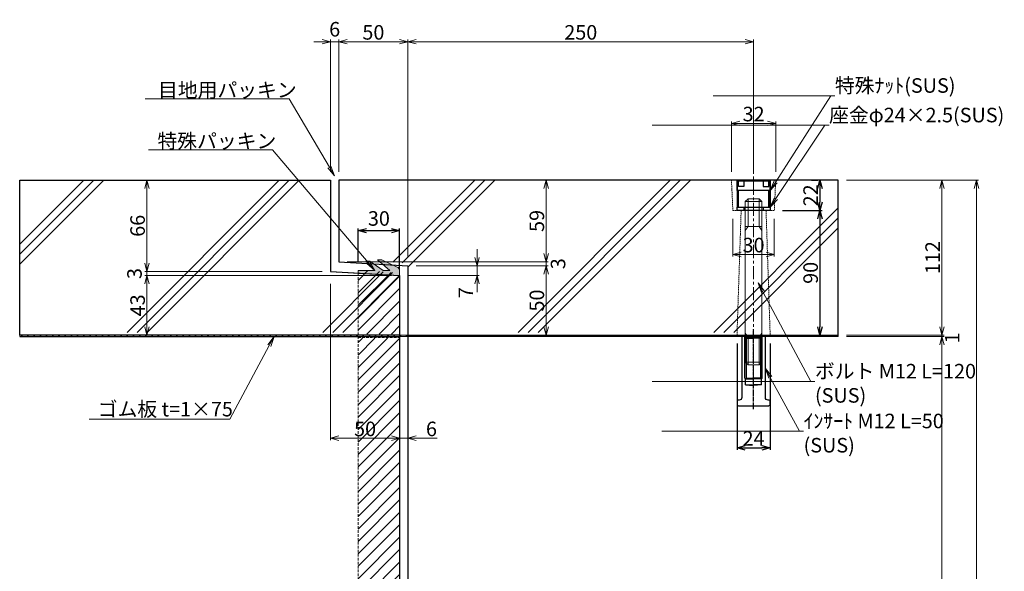
# Model space of a CAD drawing. Units: millimetres. Extents: x -29912 to 192098, y 24745 to 52256.
# Drawn here: x 175926 to 176638, y 46075 to 46474 of the extents above; entities that cross this region are included whole.
import ezdxf
from ezdxf import colors
from ezdxf.entities.mleader import LeaderData, LeaderLine
from ezdxf.math import Vec2, Vec3

# ---------------------------------------------------------------- set-up
doc = ezdxf.new("R2010")
doc.units = ezdxf.units.MM
doc.header["$LTSCALE"] = 0.3
for name, pattern in [('CENTER', [50.8, 31.75, -6.35, 6.35, -6.35]), ('DASHED2', [9.525, 6.35, -3.175]), ('HIDDEN2', [4.7625, 3.175, -1.5875])]:
    doc.linetypes.add(name, pattern=pattern)
for name, color, linetype in [('_0-7_試験治具', 7, 'Continuous'), ('LEVEL001', 7, 'Continuous'), ('LEVEL021', 7, 'Continuous'), ('TC-03-基準線', 2, 'CENTER'), ('TC-11-取付金物-1', 3, 'Continuous'), ('TC-13-目地関係-2', 6, 'Continuous'), ('TC-15-ハッチ-PC2', 36, 'Continuous'), ('TC-15-ハッチ-スラブ', 17, 'Continuous'), ('TC-15-ハッチ-ブラケット', 6, 'Continuous')]:
    doc.layers.add(name, color=color, linetype=linetype)
for name, color, linetype, lineweight in [('D-BMK', 2, 'CENTER', 13), ('D-STR-DIM', 7, 'Continuous', 13), ('D-STR-HTXT', 7, 'Continuous', 13), ('D-STR1', 7, 'Continuous', 13), ('D-STR2(金物)', 3, 'Continuous', 13), ('D-STR3', 6, 'Continuous', 13)]:
    doc.layers.add(name, color=color, linetype=linetype, lineweight=lineweight)
doc.layers.add('TC-15-ハッチ-補助', color=4, linetype='Continuous', plot=False)
doc.styles.add('MSゴシック', font='txt')
doc.styles.add('YOKO_GOTHIC', font='txt')
doc.dimstyles.new('1-3', dxfattribs={"dimscale": 3, "dimtxt": 3.5, "dimasz": 2, "dimexe": 0.5, "dimexo": 2, "dimgap": 0.5, "dimtad": 1, "dimdec": 0, "dimzin": 0, "dimdsep": 46, "dimtxsty": 'MSゴシック', "dimblk": 'OPEN30', "dimcen": 2, "dimclrd": 256, "dimclre": 256, "dimclrt": 256, "dimadec": 0, "dimazin": 0, "dimtfac": 1, "dimtdec": 0, "dimtmove": 2, "dimatfit": 3, "dimldrblk": 'OPEN30', "dimfxl": 1, "dimtolj": 1, "dimtzin": 0, "dimlwd": -1, "dimlwe": -1, "dimarcsym": 0})

# ---------------------------------------------------------------- blocks, each defined once
blk = doc.blocks.new('_OPEN30')
at = {"color": 0, "linetype": 'ByBlock', "lineweight": -2}
for p, q in [((-1, 0.27), (0, 0)), ((0, 0), (-1, -0.27)), ((0, 0), (-1, 0))]:
    blk.add_line(p, q, dxfattribs=at)
blk = doc.blocks.new('*D1933')
at = {"layer": 'D-STR-DIM', "transparency": 16777216}
for p, q in [((176523.79, 46358.06), (176594.29, 46358.06)), ((176592.79, 46352.06), (176592.79, 46252.06)), ((176523.79, 46246.06), (176594.29, 46246.06))]:
    blk.add_line(p, q, dxfattribs=at)
at = {"layer": 'DEFPOINTS', "color": 0, "transparency": 16777216}
for p in [(176517.79, 46358.06), (176517.79, 46246.06), (176592.79, 46246.06)]:
    blk.add_point(p, dxfattribs=at)
at = {"layer": 'D-STR-DIM', "transparency": 16777216, "xscale": 6, "yscale": 6, "zscale": 6}
for p, rotation in [((176592.79, 46358.06), 90), ((176592.79, 46246.06), 270)]:
    blk.add_blockref('_OPEN30', p, dxfattribs=dict(at, rotation=rotation))
at = {"layer": 'D-STR-DIM', "transparency": 16777216, "insert": (176586.04, 46302.06), "char_height": 10.5, "attachment_point": 5, "rotation": 90, "style": 'MSゴシック'}
blk.add_mtext('\\A1;112', dxfattribs=at)
blk = doc.blocks.new('*D1934')
at = {"layer": 'D-STR-DIM', "transparency": 16777216}
for p, q in [((176592.79, 46252.06), (176592.79, 46258.06)), ((176523.79, 46246.06), (176594.29, 46246.06)), ((176523.79, 46245.06), (176594.29, 46245.06)), ((176592.79, 46246.06), (176592.79, 46245.06)), ((176592.79, 46239.06), (176592.79, 46233.06))]:
    blk.add_line(p, q, dxfattribs=at)
at = {"layer": 'DEFPOINTS', "color": 0, "transparency": 16777216}
for p in [(176517.79, 46246.06), (176517.79, 46245.06), (176592.79, 46245.06)]:
    blk.add_point(p, dxfattribs=at)
at = {"layer": 'D-STR-DIM', "transparency": 16777216, "xscale": 6, "yscale": 6, "zscale": 6}
for p, rotation in [((176592.79, 46246.06), 270), ((176592.79, 46245.06), 90)]:
    blk.add_blockref('_OPEN30', p, dxfattribs=dict(at, rotation=rotation))
at = {"layer": 'D-STR-DIM', "transparency": 16777216, "insert": (176600.17, 46244.07), "char_height": 10.5, "attachment_point": 5, "rotation": 90, "style": 'MSゴシック'}
blk.add_mtext('\\A1;1', dxfattribs=at)
blk = doc.blocks.new('*D1935')
at = {"layer": 'D-STR-DIM', "transparency": 16777216}
for p, q in [((176523.79, 46245.06), (176594.29, 46245.06)), ((176592.79, 46239.06), (176592.79, 45854.06)), ((176523.79, 45848.06), (176594.29, 45848.06))]:
    blk.add_line(p, q, dxfattribs=at)
at = {"layer": 'DEFPOINTS', "color": 0, "transparency": 16777216}
for p in [(176517.79, 46245.06), (176517.79, 45848.06), (176592.79, 45848.06)]:
    blk.add_point(p, dxfattribs=at)
at = {"layer": 'D-STR-DIM', "transparency": 16777216, "xscale": 6, "yscale": 6, "zscale": 6}
for p, rotation in [((176592.79, 46245.06), 90), ((176592.79, 45848.06), 270)]:
    blk.add_blockref('_OPEN30', p, dxfattribs=dict(at, rotation=rotation))
at = {"layer": 'D-STR-DIM', "transparency": 16777216, "insert": (176586.04, 46046.56), "char_height": 10.5, "attachment_point": 5, "rotation": 90, "style": 'MSゴシック'}
blk.add_mtext('\\A1;397', dxfattribs=at)
blk = doc.blocks.new('*D1937')
at = {"layer": 'D-STR-DIM', "transparency": 16777216}
for p, q in [((176162.55, 46358.06), (176308.05, 46358.06)), ((176306.55, 46352.06), (176306.55, 46305.06)), ((176162.55, 46299.06), (176308.05, 46299.06))]:
    blk.add_line(p, q, dxfattribs=at)
at = {"layer": 'DEFPOINTS', "color": 0, "transparency": 16777216}
for p in [(176156.55, 46358.06), (176156.55, 46299.06), (176306.55, 46299.06)]:
    blk.add_point(p, dxfattribs=at)
at = {"layer": 'D-STR-DIM', "transparency": 16777216, "xscale": 6, "yscale": 6, "zscale": 6}
for p, rotation in [((176306.55, 46358.06), 90), ((176306.55, 46299.06), 270)]:
    blk.add_blockref('_OPEN30', p, dxfattribs=dict(at, rotation=rotation))
at = {"layer": 'D-STR-DIM', "transparency": 16777216, "insert": (176299.8, 46328.56), "char_height": 10.5, "attachment_point": 5, "rotation": 90, "style": 'MSゴシック'}
blk.add_mtext('\\A1;59', dxfattribs=at)
blk = doc.blocks.new('*D1938')
at = {"layer": 'D-STR-DIM', "transparency": 16777216}
for p, q in [((176306.55, 46305.06), (176306.55, 46311.06)), ((176162.55, 46299.06), (176308.05, 46299.06)), ((176306.55, 46299.06), (176306.55, 46296.06)), ((176212.55, 46296.06), (176308.05, 46296.06)), ((176306.55, 46290.06), (176306.55, 46284.06))]:
    blk.add_line(p, q, dxfattribs=at)
at = {"layer": 'DEFPOINTS', "color": 0, "transparency": 16777216}
for p in [(176156.55, 46299.06), (176206.55, 46296.06), (176306.55, 46296.06)]:
    blk.add_point(p, dxfattribs=at)
at = {"layer": 'D-STR-DIM', "transparency": 16777216, "xscale": 6, "yscale": 6, "zscale": 6}
for p, rotation in [((176306.55, 46299.06), 270), ((176306.55, 46296.06), 90)]:
    blk.add_blockref('_OPEN30', p, dxfattribs=dict(at, rotation=rotation))
at = {"layer": 'D-STR-DIM', "transparency": 16777216, "insert": (176315.12, 46297.65), "char_height": 10.5, "attachment_point": 5, "rotation": 90, "style": 'MSゴシック'}
blk.add_mtext('\\A1;3', dxfattribs=at)
blk = doc.blocks.new('*D1939')
at = {"layer": 'D-STR-DIM', "transparency": 16777216}
for p, q in [((176212.55, 46296.06), (176308.05, 46296.06)), ((176306.55, 46290.06), (176306.55, 46252.06)), ((176212.55, 46246.06), (176308.05, 46246.06))]:
    blk.add_line(p, q, dxfattribs=at)
at = {"layer": 'DEFPOINTS', "color": 0, "transparency": 16777216}
for p in [(176206.55, 46296.06), (176206.55, 46246.06), (176306.55, 46246.06)]:
    blk.add_point(p, dxfattribs=at)
at = {"layer": 'D-STR-DIM', "transparency": 16777216, "xscale": 6, "yscale": 6, "zscale": 6}
for p, rotation in [((176306.55, 46296.06), 90), ((176306.55, 46246.06), 270)]:
    blk.add_blockref('_OPEN30', p, dxfattribs=dict(at, rotation=rotation))
at = {"layer": 'D-STR-DIM', "transparency": 16777216, "insert": (176299.8, 46271.06), "char_height": 10.5, "attachment_point": 5, "rotation": 90, "style": 'MSゴシック'}
blk.add_mtext('\\A1;50', dxfattribs=at)
blk = doc.blocks.new('*D1940')
at = {"layer": 'D-STR-DIM', "transparency": 16777216}
for p, q in [((176144.55, 46358.06), (176016.27, 46358.06)), ((176017.77, 46352.06), (176017.77, 46298.06)), ((176144.55, 46292.06), (176016.27, 46292.06))]:
    blk.add_line(p, q, dxfattribs=at)
at = {"layer": 'DEFPOINTS', "color": 0, "transparency": 16777216}
for p in [(176150.55, 46358.06), (176017.77, 46292.06), (176150.55, 46292.06)]:
    blk.add_point(p, dxfattribs=at)
at = {"layer": 'D-STR-DIM', "transparency": 16777216, "xscale": 6, "yscale": 6, "zscale": 6}
for p, rotation in [((176017.77, 46358.06), 90), ((176017.77, 46292.06), 270)]:
    blk.add_blockref('_OPEN30', p, dxfattribs=dict(at, rotation=rotation))
at = {"layer": 'D-STR-DIM', "transparency": 16777216, "insert": (176011.02, 46325.06), "char_height": 10.5, "attachment_point": 5, "rotation": 90, "style": 'MSゴシック'}
blk.add_mtext('\\A1;66', dxfattribs=at)
blk = doc.blocks.new('*D1941')
at = {"layer": 'D-STR-DIM', "transparency": 16777216}
for p, q in [((176017.77, 46298.06), (176017.77, 46304.06)), ((176144.55, 46292.06), (176016.27, 46292.06)), ((176194.55, 46289.06), (176016.27, 46289.06)), ((176017.77, 46292.06), (176017.77, 46289.06)), ((176017.77, 46283.06), (176017.77, 46277.06))]:
    blk.add_line(p, q, dxfattribs=at)
at = {"layer": 'DEFPOINTS', "color": 0, "transparency": 16777216}
for p in [(176017.77, 46289.06), (176150.55, 46292.06), (176200.55, 46289.06)]:
    blk.add_point(p, dxfattribs=at)
at = {"layer": 'D-STR-DIM', "transparency": 16777216, "xscale": 6, "yscale": 6, "zscale": 6}
for p, rotation in [((176017.77, 46292.06), 270), ((176017.77, 46289.06), 90)]:
    blk.add_blockref('_OPEN30', p, dxfattribs=dict(at, rotation=rotation))
at = {"layer": 'D-STR-DIM', "transparency": 16777216, "insert": (176008.77, 46290.56), "char_height": 10.5, "attachment_point": 5, "rotation": 90, "style": 'MSゴシック'}
blk.add_mtext('\\A1;3', dxfattribs=at)
blk = doc.blocks.new('*D1942')
at = {"layer": 'D-STR-DIM', "transparency": 16777216}
for p, q in [((176194.55, 46289.06), (176016.27, 46289.06)), ((176017.77, 46283.06), (176017.77, 46252.06)), ((176194.55, 46246.06), (176016.27, 46246.06))]:
    blk.add_line(p, q, dxfattribs=at)
at = {"layer": 'DEFPOINTS', "color": 0, "transparency": 16777216}
for p in [(176200.55, 46289.06), (176017.77, 46246.06), (176200.55, 46246.06)]:
    blk.add_point(p, dxfattribs=at)
at = {"layer": 'D-STR-DIM', "transparency": 16777216, "xscale": 6, "yscale": 6, "zscale": 6}
for p, rotation in [((176017.77, 46289.06), 90), ((176017.77, 46246.06), 270)]:
    blk.add_blockref('_OPEN30', p, dxfattribs=dict(at, rotation=rotation))
at = {"layer": 'D-STR-DIM', "transparency": 16777216, "insert": (176011.02, 46267.56), "char_height": 10.5, "attachment_point": 5, "rotation": 90, "style": 'MSゴシック'}
blk.add_mtext('\\A1;43', dxfattribs=at)
blk = doc.blocks.new('*D1943')
at = {"layer": 'D-STR-DIM', "transparency": 16777216}
for p, q in [((176256.55, 46302.06), (176256.55, 46308.06)), ((176206.55, 46289.06), (176258.05, 46289.06)), ((176212.55, 46296.06), (176258.05, 46296.06)), ((176256.55, 46296.06), (176256.55, 46289.06)), ((176256.55, 46283.06), (176256.55, 46277.06))]:
    blk.add_line(p, q, dxfattribs=at)
at = {"layer": 'DEFPOINTS', "color": 0, "transparency": 16777216}
for p in [(176200.55, 46289.06), (176206.55, 46296.06), (176256.55, 46289.06)]:
    blk.add_point(p, dxfattribs=at)
at = {"layer": 'D-STR-DIM', "transparency": 16777216, "xscale": 6, "yscale": 6, "zscale": 6}
for p, rotation in [((176256.55, 46296.06), 270), ((176256.55, 46289.06), 90)]:
    blk.add_blockref('_OPEN30', p, dxfattribs=dict(at, rotation=rotation))
at = {"layer": 'D-STR-DIM', "transparency": 16777216, "insert": (176248.41, 46276.76), "char_height": 10.5, "attachment_point": 5, "rotation": 90, "style": 'MSゴシック'}
blk.add_mtext('\\A1;7', dxfattribs=at)
blk = doc.blocks.new('*D1944')
at = {"layer": 'D-STR-DIM', "transparency": 16777216}
for p, q in [((176144.55, 46458.06), (176138.55, 46458.06)), ((176150.55, 46364.06), (176150.55, 46459.56)), ((176150.55, 46458.06), (176156.55, 46458.06)), ((176156.55, 46364.06), (176156.55, 46459.56)), ((176162.55, 46458.06), (176168.55, 46458.06))]:
    blk.add_line(p, q, dxfattribs=at)
at = {"layer": 'DEFPOINTS', "color": 0, "transparency": 16777216}
for p in [(176156.55, 46458.06), (176150.55, 46358.06), (176156.55, 46358.06)]:
    blk.add_point(p, dxfattribs=at)
at = {"layer": 'D-STR-DIM', "transparency": 16777216, "xscale": 6, "yscale": 6, "zscale": 6}
blk.add_blockref('_OPEN30', (176150.55, 46458.06), dxfattribs=at)
at = {"layer": 'D-STR-DIM', "transparency": 16777216, "xscale": 6, "yscale": 6, "zscale": 6, "rotation": 180}
blk.add_blockref('_OPEN30', (176156.55, 46458.06), dxfattribs=at)
at = {"layer": 'D-STR-DIM', "transparency": 16777216, "insert": (176153.55, 46467.06), "char_height": 10.5, "attachment_point": 5, "style": 'MSゴシック'}
blk.add_mtext('\\A1;6', dxfattribs=at)
blk = doc.blocks.new('*D1947')
at = {"layer": 'D-STR-DIM', "transparency": 16777216}
for p, q in [((176156.55, 46364.06), (176156.55, 46459.56)), ((176162.55, 46458.06), (176200.55, 46458.06)), ((176206.55, 46302.06), (176206.55, 46459.56))]:
    blk.add_line(p, q, dxfattribs=at)
at = {"layer": 'DEFPOINTS', "color": 0, "transparency": 16777216}
for p in [(176206.55, 46458.06), (176156.55, 46358.06), (176206.55, 46296.06)]:
    blk.add_point(p, dxfattribs=at)
at = {"layer": 'D-STR-DIM', "transparency": 16777216, "xscale": 6, "yscale": 6, "zscale": 6, "rotation": 180}
blk.add_blockref('_OPEN30', (176156.55, 46458.06), dxfattribs=at)
at = {"layer": 'D-STR-DIM', "transparency": 16777216, "xscale": 6, "yscale": 6, "zscale": 6}
blk.add_blockref('_OPEN30', (176206.55, 46458.06), dxfattribs=at)
at = {"layer": 'D-STR-DIM', "transparency": 16777216, "insert": (176181.55, 46464.81), "char_height": 10.5, "attachment_point": 5, "style": 'MSゴシック'}
blk.add_mtext('\\A1;50', dxfattribs=at)
blk = doc.blocks.new('*D1948')
at = {"layer": 'D-STR-DIM', "transparency": 16777216}
for p, q in [((176150.55, 46283.06), (176150.55, 46170.07)), ((176200.55, 46239.06), (176200.55, 46170.07)), ((176156.55, 46171.57), (176194.55, 46171.57))]:
    blk.add_line(p, q, dxfattribs=at)
at = {"layer": 'DEFPOINTS', "color": 0, "transparency": 16777216}
for p in [(176150.55, 46289.06), (176200.55, 46245.06), (176200.55, 46171.57)]:
    blk.add_point(p, dxfattribs=at)
at = {"layer": 'D-STR-DIM', "transparency": 16777216, "xscale": 6, "yscale": 6, "zscale": 6, "rotation": 180}
blk.add_blockref('_OPEN30', (176150.55, 46171.57), dxfattribs=at)
at = {"layer": 'D-STR-DIM', "transparency": 16777216, "xscale": 6, "yscale": 6, "zscale": 6}
blk.add_blockref('_OPEN30', (176200.55, 46171.57), dxfattribs=at)
at = {"layer": 'D-STR-DIM', "transparency": 16777216, "insert": (176175.55, 46178.32), "char_height": 10.5, "attachment_point": 5, "style": 'MSゴシック'}
blk.add_mtext('\\A1;50', dxfattribs=at)
blk = doc.blocks.new('*D1949')
at = {"layer": 'D-STR-DIM', "transparency": 16777216}
for p, q in [((176200.55, 46239.06), (176200.55, 46170.07)), ((176206.55, 46239.06), (176206.55, 46170.07)), ((176194.55, 46171.57), (176188.55, 46171.57)), ((176200.55, 46171.57), (176206.55, 46171.57)), ((176200.55, 46171.57), (176206.55, 46171.57)), ((176227.73, 46171.57), (176206.55, 46171.57)), ((176212.55, 46171.57), (176218.55, 46171.57))]:
    blk.add_line(p, q, dxfattribs=at)
at = {"layer": 'DEFPOINTS', "color": 0, "transparency": 16777216}
for p in [(176200.55, 46245.06), (176206.55, 46245.06), (176206.55, 46171.57)]:
    blk.add_point(p, dxfattribs=at)
at = {"layer": 'D-STR-DIM', "transparency": 16777216, "xscale": 6, "yscale": 6, "zscale": 6}
blk.add_blockref('_OPEN30', (176200.55, 46171.57), dxfattribs=at)
at = {"layer": 'D-STR-DIM', "transparency": 16777216, "xscale": 6, "yscale": 6, "zscale": 6, "rotation": 180}
blk.add_blockref('_OPEN30', (176206.55, 46171.57), dxfattribs=at)
at = {"layer": 'D-STR-DIM', "transparency": 16777216, "insert": (176223.56, 46178.32), "char_height": 10.5, "attachment_point": 5, "style": 'MSゴシック'}
blk.add_mtext('\\A1;6', dxfattribs=at)
blk = doc.blocks.new('*D1886')
at = {"layer": 'D-STR-DIM', "transparency": 16777216}
for p, q in [((176206.55, 46302.06), (176206.55, 46459.56)), ((176212.55, 46458.06), (176450.55, 46458.06)), ((176456.55, 46364.06), (176456.55, 46459.56))]:
    blk.add_line(p, q, dxfattribs=at)
at = {"layer": 'DEFPOINTS', "color": 0, "transparency": 16777216}
for p in [(176456.55, 46458.06), (176456.55, 46358.06), (176206.55, 46296.06)]:
    blk.add_point(p, dxfattribs=at)
at = {"layer": 'D-STR-DIM', "transparency": 16777216, "xscale": 6, "yscale": 6, "zscale": 6, "rotation": 180}
blk.add_blockref('_OPEN30', (176206.55, 46458.06), dxfattribs=at)
at = {"layer": 'D-STR-DIM', "transparency": 16777216, "xscale": 6, "yscale": 6, "zscale": 6}
blk.add_blockref('_OPEN30', (176456.55, 46458.06), dxfattribs=at)
at = {"layer": 'D-STR-DIM', "transparency": 16777216, "insert": (176331.55, 46464.81), "char_height": 10.5, "attachment_point": 5, "style": 'MSゴシック'}
blk.add_mtext('\\A1;250', dxfattribs=at)
blk = doc.blocks.new('_OPEN')
at = {"color": 0, "linetype": 'ByBlock', "lineweight": -2}
for p, q in [((-1, 0.167), (0, 0)), ((0, 0), (-1, -0.167)), ((0, 0), (-1, 0))]:
    blk.add_line(p, q, dxfattribs=at)
blk = doc.blocks.new('*D1887')
at = {"layer": '_0-7_試験治具', "transparency": 16777216}
for p, q in [((176498.55, 46358.06), (176503.05, 46358.06)), ((176504.55, 46352.06), (176504.55, 46342.06)), ((176477.55, 46336.06), (176506.05, 46336.06))]:
    blk.add_line(p, q, dxfattribs=at)
at = {"layer": 'DEFPOINTS', "color": 0, "transparency": 16777216}
for p in [(176504.55, 46358.06), (176471.55, 46336.06), (176504.55, 46336.06)]:
    blk.add_point(p, dxfattribs=at)
at = {"layer": '_0-7_試験治具', "transparency": 16777216, "xscale": 6, "yscale": 6, "zscale": 6}
for p, rotation in [((176504.55, 46358.06), 90), ((176504.55, 46336.06), 270)]:
    blk.add_blockref('_OPEN30', p, dxfattribs=dict(at, rotation=rotation))
at = {"layer": '_0-7_試験治具', "transparency": 16777216, "insert": (176497.8, 46347.06), "char_height": 10.5, "attachment_point": 5, "rotation": 90, "style": 'MSゴシック'}
blk.add_mtext('\\A1;22', dxfattribs=at)
blk = doc.blocks.new('*D1888')
at = {"layer": '_0-7_試験治具', "transparency": 16777216}
for p, q in [((176477.55, 46336.06), (176506.05, 46336.06)), ((176504.55, 46330.06), (176504.55, 46252.06)), ((176498.55, 46246.06), (176503.05, 46246.06))]:
    blk.add_line(p, q, dxfattribs=at)
at = {"layer": 'DEFPOINTS', "color": 0, "transparency": 16777216}
for p in [(176471.55, 46336.06), (176504.55, 46246.06), (176504.55, 46246.06)]:
    blk.add_point(p, dxfattribs=at)
at = {"layer": '_0-7_試験治具', "transparency": 16777216, "xscale": 6, "yscale": 6, "zscale": 6}
for p, rotation in [((176504.55, 46336.06), 90), ((176504.55, 46246.06), 270)]:
    blk.add_blockref('_OPEN30', p, dxfattribs=dict(at, rotation=rotation))
at = {"layer": '_0-7_試験治具', "transparency": 16777216, "insert": (176497.8, 46291.06), "char_height": 10.5, "attachment_point": 5, "rotation": 90, "style": 'MSゴシック'}
blk.add_mtext('\\A1;90', dxfattribs=at)
blk = doc.blocks.new('*D1889')
at = {"layer": '_0-7_試験治具', "transparency": 16777216}
for p, q in [((176444.55, 46240.06), (176444.55, 46163.18)), ((176468.55, 46240.06), (176468.55, 46163.18)), ((176450.55, 46164.68), (176462.55, 46164.68))]:
    blk.add_line(p, q, dxfattribs=at)
at = {"layer": 'DEFPOINTS', "color": 0, "transparency": 16777216}
for p in [(176444.55, 46246.06), (176468.55, 46246.06), (176468.55, 46164.68)]:
    blk.add_point(p, dxfattribs=at)
at = {"layer": '_0-7_試験治具', "transparency": 16777216, "xscale": 6, "yscale": 6, "zscale": 6, "rotation": 180}
blk.add_blockref('_OPEN30', (176444.55, 46164.68), dxfattribs=at)
at = {"layer": '_0-7_試験治具', "transparency": 16777216, "xscale": 6, "yscale": 6, "zscale": 6}
blk.add_blockref('_OPEN30', (176468.55, 46164.68), dxfattribs=at)
at = {"layer": '_0-7_試験治具', "transparency": 16777216, "insert": (176456.55, 46171.43), "char_height": 10.5, "attachment_point": 5, "style": 'MSゴシック'}
blk.add_mtext('\\A1;24', dxfattribs=at)
blk = doc.blocks.new('*D1890')
at = {"layer": '_0-7_試験治具', "transparency": 16777216}
for p, q in [((176170.55, 46298.86), (176170.55, 46323.1)), ((176176.55, 46321.6), (176194.55, 46321.6)), ((176200.55, 46293.86), (176200.55, 46323.1))]:
    blk.add_line(p, q, dxfattribs=at)
at = {"layer": 'DEFPOINTS', "color": 0, "transparency": 16777216}
for p in [(176200.55, 46321.6), (176170.55, 46292.86), (176200.55, 46287.86)]:
    blk.add_point(p, dxfattribs=at)
at = {"layer": '_0-7_試験治具', "transparency": 16777216, "xscale": 6, "yscale": 6, "zscale": 6, "rotation": 180}
blk.add_blockref('_OPEN30', (176170.55, 46321.6), dxfattribs=at)
at = {"layer": '_0-7_試験治具', "transparency": 16777216, "xscale": 6, "yscale": 6, "zscale": 6}
blk.add_blockref('_OPEN30', (176200.55, 46321.6), dxfattribs=at)
at = {"layer": '_0-7_試験治具', "transparency": 16777216, "insert": (176185.55, 46330.35), "char_height": 10.5, "attachment_point": 5, "style": 'MSゴシック'}
blk.add_mtext('\\A1;30', dxfattribs=at)
blk = doc.blocks.new('*D1951')
at = {"layer": 'D-STR-DIM', "transparency": 16777216}
for p, q in [((176523.79, 46358.06), (176619.29, 46358.06)), ((176617.79, 46352.06), (176617.79, 45744.06)), ((176523.79, 45738.06), (176619.29, 45738.06))]:
    blk.add_line(p, q, dxfattribs=at)
at = {"layer": 'DEFPOINTS', "color": 0, "transparency": 16777216}
for p in [(176517.79, 46358.06), (176517.79, 45738.06), (176617.79, 45738.06)]:
    blk.add_point(p, dxfattribs=at)
at = {"layer": 'D-STR-DIM', "transparency": 16777216, "xscale": 6, "yscale": 6, "zscale": 6}
for p, rotation in [((176617.79, 46358.06), 90), ((176617.79, 45738.06), 270)]:
    blk.add_blockref('_OPEN30', p, dxfattribs=dict(at, rotation=rotation))
at = {"layer": 'D-STR-DIM', "transparency": 16777216, "insert": (176611.04, 46048.06), "char_height": 10.5, "attachment_point": 5, "rotation": 90, "style": 'MSゴシック'}
blk.add_mtext('\\A1;620', dxfattribs=at)
blk = doc.blocks.new('*D1873')
at = {"layer": 'D-STR-DIM', "transparency": 16777216}
for p, q in [((176440.55, 46364.06), (176440.55, 46400.53)), ((176446.55, 46399.03), (176466.55, 46399.03)), ((176472.55, 46364.06), (176472.55, 46400.53))]:
    blk.add_line(p, q, dxfattribs=at)
at = {"layer": 'DEFPOINTS', "color": 0, "transparency": 16777216}
for p in [(176472.55, 46399.03), (176440.55, 46358.06), (176472.55, 46358.06)]:
    blk.add_point(p, dxfattribs=at)
at = {"layer": 'D-STR-DIM', "transparency": 16777216, "xscale": 6, "yscale": 6, "zscale": 6, "rotation": 180}
blk.add_blockref('_OPEN30', (176440.55, 46399.03), dxfattribs=at)
at = {"layer": 'D-STR-DIM', "transparency": 16777216, "xscale": 6, "yscale": 6, "zscale": 6}
blk.add_blockref('_OPEN30', (176472.55, 46399.03), dxfattribs=at)
at = {"layer": 'D-STR-DIM', "transparency": 16777216, "insert": (176456.55, 46405.78), "char_height": 10.5, "attachment_point": 5, "style": 'MSゴシック'}
blk.add_mtext('\\A1;32', dxfattribs=at)
blk = doc.blocks.new('TC-M12-Pins-L-050')
at = {"linetype": 'ByBlock'}
for p, q in [((-35, 5.75), (-35.5, 0)), ((-35, -5.75), (-35.5, 0)), ((-35, 5.75), (-30.5, 5.75)), ((-35, 5.75), (-35, 0)), ((-35, -5.75), (-35, 0)), ((-30.5, 5.75), (-30, 6.25)), ((-30.5, 5.75), (-30, 5.25)), ((-30.5, 5.75), (-30.5, 0)), ((-30.5, -5.75), (-30.5, 0)), ((-30, 6.25), (-0.25, 6.25)), ((-30, 5.25), (-30, 0)), ((-30, 5.25), (-1.25, 5.25)), ((-30, -5.25), (-30, 0)), ((0, 6.5), (-1.25, 5.25)), ((-1.25, 5.25), (-1.25, 0)), ((-1.25, -5.25), (-1.25, 0)), ((-35, -5.75), (-30.5, -5.75)), ((-30.5, -5.75), (-30, -5.25)), ((-30.5, -5.75), (-30, -6.25)), ((-30, -5.25), (-1.25, -5.25)), ((-30, -6.25), (-0.25, -6.25)), ((0, -6.5), (-1.25, -5.25))]:
    blk.add_line(p, q, dxfattribs=at)
blk.add_lwpolyline([(-46, -11), (-46, -10.5, -0.414214), (-44, -8.5), (0, -8.5), (0, 8.5), (-44, 8.5, -0.414214), (-46, 10.5), (-46, 11, 0.414214), (-47, 12), (-49, 12, 0.414214), (-50, 11), (-50, -11, 0.414214), (-49, -12), (-47, -12, 0.414214)], format="xyb", close=True, dxfattribs=at)
at = {"layer": 'TC-03-基準線', "ltscale": 0.2}
blk.add_line((-52.56, 0), (5, 0), dxfattribs=at)
blk = doc.blocks.new('*D1874')
at = {"layer": 'D-STR-DIM', "transparency": 16777216}
for p, q in [((176441.55, 46330.06), (176441.55, 46302.87)), ((176471.55, 46330.06), (176471.55, 46302.87)), ((176447.55, 46304.37), (176465.55, 46304.37))]:
    blk.add_line(p, q, dxfattribs=at)
at = {"layer": 'DEFPOINTS', "color": 0, "transparency": 16777216}
for p in [(176441.55, 46336.06), (176471.55, 46336.06), (176471.55, 46304.37)]:
    blk.add_point(p, dxfattribs=at)
at = {"layer": 'D-STR-DIM', "transparency": 16777216, "xscale": 6, "yscale": 6, "zscale": 6, "rotation": 180}
blk.add_blockref('_OPEN30', (176441.55, 46304.37), dxfattribs=at)
at = {"layer": 'D-STR-DIM', "transparency": 16777216, "xscale": 6, "yscale": 6, "zscale": 6}
blk.add_blockref('_OPEN30', (176471.55, 46304.37), dxfattribs=at)
at = {"layer": 'D-STR-DIM', "transparency": 16777216, "insert": (176456.55, 46311.12), "char_height": 10.5, "attachment_point": 5, "style": 'MSゴシック'}
blk.add_mtext('\\A1;30', dxfattribs=at)

msp = doc.modelspace()

# ---------------------------------------------------------------- hatches: boundary and pattern name
at = {"layer": 'D-STR3', "transparency": 33554457}
h = msp.add_hatch(dxfattribs=at)
h.set_pattern_fill('ANSI31', color=256)
h.set_pattern_definition([(45, (-10170.9683, -104030.3915), (-2.24506403, 2.24506403), [])])
h.paths.add_polyline_path([(175925.74, 46245.06), (176517.79, 46245.06), (176517.79, 46246.06), (175925.74, 46246.06)])
at = {"layer": 'TC-15-ハッチ-PC2'}
h = msp.add_hatch(color=256, dxfattribs=at)
edge = h.paths.add_edge_path()
edge.add_line((176170.55, 46290.86), (176170.55, 46292.86))
edge.add_line((176170.55, 46292.86), (176180.05, 46292.86))
edge.add_line((176180.05, 46292.86), (176182.55, 46292.86))
edge.add_line((176182.55, 46292.86), (176176.05, 46299.56))
edge.add_line((176176.05, 46299.56), (176179.05, 46299.56))
edge.add_line((176179.05, 46299.56), (176188.55, 46292.86))
edge.add_line((176188.55, 46292.86), (176193.55, 46292.86))
edge.add_line((176193.55, 46292.86), (176184.55, 46300.56))
edge.add_line((176184.55, 46300.56), (176187.55, 46300.56))
edge.add_line((176187.55, 46300.56), (176198.7, 46295.28))
edge.add_arc((176197.55, 46292.51), 3, 0, 67.44275, ccw=False)
edge.add_line((176200.55, 46292.51), (176200.55, 46289.06))
edge.add_line((176200.55, 46289.06), (176170.55, 46290.86))
at = {"layer": 'TC-15-ハッチ-ブラケット'}
h = msp.add_hatch(dxfattribs=at)
h.set_pattern_fill('JIS_RC_10', color=256, scale=10, style=0)
h.set_pattern_definition([(45, (84112.68, 37795.88), (-70.71068, 70.71068), []), (45, (84119.93, 37795.88), (-70.71068, 70.71068), []), (45, (84127.18, 37795.88), (-70.71068, 70.71068), [])])
h.paths.add_polyline_path([(175925.74, 46358.06), (176150.55, 46358.06), (176150.55, 46294.06), (176200.55, 46291.06), (176200.55, 46248.06), (175925.74, 46248.06)])
h.paths.add_polyline_path([(176156.55, 46358.06), (176156.55, 46301.06), (176206.55, 46298.06), (176206.55, 46248.06), (176517.79, 46248.06), (176517.79, 46358.06)])
h.paths.add_polyline_path([(176156.55, 45738.06), (176156.55, 45795.06), (176206.55, 45798.06), (176206.55, 45848.06), (176517.79, 45848.06), (176517.79, 45738.06)])
h.paths.add_polyline_path([(175925.74, 45848.06), (176200.55, 45848.06), (176200.55, 45805.06), (176150.55, 45802.06), (176150.55, 45738.06), (175925.74, 45738.06)])
h = msp.add_hatch(dxfattribs=at)
h.set_pattern_fill('ANSI31', color=256, scale=2, style=0)
h.set_pattern_definition([(45, (94355.356, 39805.752), (-4.49012806, 4.49012806), [])])
h.paths.add_polyline_path([(176170.55, 45803.26), (176170.55, 46243.86), (176200.55, 46243.86), (176200.55, 45805.06)])
h.paths.add_polyline_path([(176170.55, 46292.86), (176170.55, 46246.86), (176200.55, 46246.86), (176200.55, 46291.06)])

# ---------------------------------------------------------------- linework, layer by layer
at = {"layer": 'D-BMK'}
msp.add_line((176456.55, 46210.27), (176456.55, 46369.84), dxfattribs=at)
at = {"layer": 'D-STR1', "linetype": 'HIDDEN2'}
for points in [[(176440.55, 46358.06), (176441.55, 46336.06), (176471.55, 46336.06), (176472.55, 46358.06)], [(176465.55, 46336.06), (176468.55, 46246.06), (176444.55, 46246.06), (176447.55, 46336.06)]]:
    msp.add_lwpolyline(points, dxfattribs=at)
at = {"layer": 'D-STR2(金物)'}
for p, q in [((176462.55, 46342.56), (176450.55, 46342.56)), ((176462.55, 46324.56), (176450.55, 46324.56)), ((176462.55, 46244.56), (176450.55, 46244.56)), ((176462.55, 46226.56), (176450.55, 46226.56))]:
    msp.add_line(p, q, dxfattribs=at)
for points in [[(176462.55, 46244.56), (176462.55, 46342.56), (176460.55, 46344.56), (176452.55, 46344.56), (176450.55, 46342.56), (176450.55, 46244.56)], [(176452.55, 46344.56), (176452.55, 46324.56), (176450.55, 46321.56)], [(176460.55, 46344.56), (176460.55, 46324.56), (176462.55, 46321.56)], [(176462.55, 46326.53), (176462.55, 46226.56), (176460.55, 46224.56), (176452.55, 46224.56), (176450.55, 46226.56), (176450.55, 46326.53)], [(176452.55, 46224.56), (176452.55, 46244.56), (176450.55, 46247.56)], [(176460.55, 46224.56), (176460.55, 46244.56), (176462.55, 46247.56)]]:
    msp.add_lwpolyline(points, dxfattribs=at)
at = {"layer": 'D-STR3'}
msp.add_lwpolyline([(175925.74, 46245.06), (176517.79, 46245.06), (176517.79, 46246.06), (175925.74, 46246.06)], close=True, dxfattribs=at)
at = {"layer": 'LEVEL001', "color": 3, "linetype": 'Continuous', "lineweight": 9}
for p, q in [((176180.55, 46290.26), (176150.55, 46292.06)), ((176200.55, 46292.51), (176200.55, 46289.06))]:
    msp.add_line(p, q, dxfattribs=at)
msp.add_lwpolyline([(176170.55, 46290.86), (176170.55, 46292.86), (176180.05, 46292.86), (176182.55, 46292.86), (176176.05, 46299.56), (176179.05, 46299.56), (176188.55, 46292.86), (176193.55, 46292.86), (176184.55, 46300.56), (176187.55, 46300.56), (176198.7, 46295.28)], dxfattribs=at)
at = {"layer": 'LEVEL001', "color": 3, "linetype": 'DASHED2', "lineweight": 9}
for points in [[(176170.55, 46290.86), (176170.55, 46244.86), (176200.55, 46244.86), (176200.55, 46289.06)], [(176170.55, 45803.26), (176170.55, 46244.26), (176200.55, 46244.26), (176200.55, 45805.06)]]:
    msp.add_lwpolyline(points, dxfattribs=at)
at = {"layer": 'LEVEL001'}
for points in [[(175925.74, 46245.06), (176200.55, 46245.06)], [(176200.55, 46245.06), (176200.55, 45848.06)], [(176517.79, 46245.06), (176206.55, 46245.06), (176206.55, 45848.06)]]:
    msp.add_lwpolyline(points, dxfattribs=at)
at = {"layer": 'LEVEL001', "color": 3, "linetype": 'Continuous', "lineweight": 9}
msp.add_arc((176197.55, 46292.51), 3, 0, 67.44275, dxfattribs=at)
at = {"layer": 'LEVEL021', "color": 7, "linetype": 'Continuous', "lineweight": 20}
for p, q in [((176150.55, 46358.06), (175925.74, 46358.06)), ((176150.55, 46292.06), (176150.55, 46358.06)), ((176517.79, 46358.06), (176156.55, 46358.06)), ((176156.55, 46358.06), (176156.55, 46299.06)), ((176156.55, 46299.06), (176206.55, 46296.06)), ((176200.55, 46289.06), (176150.55, 46292.06)), ((176200.55, 46246.06), (176200.55, 46289.06)), ((176206.55, 46296.06), (176206.55, 46246.06)), ((175925.74, 46246.06), (176200.55, 46246.06)), ((176206.55, 46246.06), (176517.79, 46246.06))]:
    msp.add_line(p, q, dxfattribs=at)
at = {"layer": 'TC-11-取付金物-1'}
for p, q in [((176449.55, 46338.56), (176449.55, 46336.06)), ((176463.55, 46338.56), (176463.55, 46336.06))]:
    msp.add_line(p, q, dxfattribs=at)
for points in [[(176444.55, 46338.56), (176468.55, 46338.56), (176468.55, 46357.56), (176444.55, 46357.56)], [(176444.55, 46357.56), (176468.55, 46357.56), (176468.55, 46350.56), (176444.55, 46350.56)], [(176445.55, 46357.56), (176449.55, 46357.56), (176449.55, 46353.56), (176445.55, 46353.56)], [(176467.55, 46357.56), (176463.55, 46357.56), (176463.55, 46353.56), (176467.55, 46353.56)], [(176444.55, 46338.56), (176445.55, 46338.56), (176445.55, 46350.56), (176444.55, 46350.56)], [(176468.55, 46338.56), (176467.55, 46338.56), (176467.55, 46350.56), (176468.55, 46350.56)], [(176444.55, 46338.56), (176468.55, 46338.56), (176468.55, 46336.06), (176444.55, 46336.06)]]:
    msp.add_lwpolyline(points, close=True, dxfattribs=at)
at = {"layer": 'TC-13-目地関係-2'}
msp.add_line((176456.55, 46359.09), (176456.55, 46359.09), dxfattribs=at)
at = {"layer": 'TC-15-ハッチ-スラブ'}
msp.add_line((176170.55, 46290.86), (176200.55, 46289.06), dxfattribs=at)
at = {"layer": 'TC-15-ハッチ-補助'}
for points in [[(175925.74, 46358.06), (176150.55, 46358.06), (176150.55, 46292.06), (176200.55, 46289.06), (176200.55, 46246.06), (175925.74, 46246.06), (175925.74, 46358.06)], [(176156.55, 46358.06), (176156.55, 46299.06), (176206.55, 46296.06), (176206.55, 46246.06), (176517.79, 46246.06), (176517.79, 46358.06), (176156.55, 46358.06)], [(176150.55, 46292.06), (176180.55, 46290.26)], [(175925.74, 46245.06), (176200.55, 46245.06)]]:
    msp.add_lwpolyline(points, dxfattribs=at)

# ---------------------------------------------------------------- block references
at = {"layer": 'TC-11-取付金物-1', "linetype": 'ByBlock', "rotation": 90}
msp.add_blockref('TC-M12-Pins-L-050', (176456.55, 46245.06), dxfattribs=at)

# ---------------------------------------------------------------- dimensions: what is measured, and where the dimension line sits
at = {"layer": '_0-7_試験治具'}
for base, p1, p2, picture, middle in [((176504.55, 46336.06), (176504.55, 46358.06), (176471.55, 46336.06), '*D1887', (176497.8, 46347.06)), ((176504.55, 46246.06), (176471.55, 46336.06), (176504.55, 46246.06), '*D1888', (176497.8, 46291.06))]:
    dim = msp.add_linear_dim(base=base, p1=p1, p2=p2, angle=90, dimstyle='1-3', dxfattribs=at)
    dim.commit()
    dim.dimension.update_dxf_attribs({"geometry": picture, "text_midpoint": middle})
dim = msp.add_linear_dim(base=(176200.55, 46321.6), p1=(176170.55, 46292.86), p2=(176200.55, 46287.86), dimstyle='1-3', dxfattribs=at)
dim.commit()
dim.dimension.update_dxf_attribs({"geometry": '*D1890', "text_midpoint": (176185.55, 46330.35), "dimtype": 160})
dim = msp.add_linear_dim(base=(176468.55, 46164.68), p1=(176444.55, 46246.06), p2=(176468.55, 46246.06), dimstyle='1-3', dxfattribs=at)
dim.commit()
dim.dimension.update_dxf_attribs({"geometry": '*D1889', "text_midpoint": (176456.55, 46171.43)})
at = {"layer": 'D-STR-DIM'}
for base, p1, p2, picture, middle in [((176156.55, 46458.06), (176150.55, 46358.06), (176156.55, 46358.06), '*D1944', (176153.55, 46467.06)), ((176206.55, 46458.06), (176156.55, 46358.06), (176206.55, 46296.06), '*D1947', (176181.55, 46464.81)), ((176456.55, 46458.06), (176206.55, 46296.06), (176456.55, 46358.06), '*D1886', (176331.55, 46464.81)), ((176472.55, 46399.03), (176440.55, 46358.06), (176472.55, 46358.06), '*D1873', (176456.55, 46405.78)), ((176471.55, 46304.37), (176441.55, 46336.06), (176471.55, 46336.06), '*D1874', (176456.55, 46311.12)), ((176200.55, 46171.57), (176150.55, 46289.06), (176200.55, 46245.06), '*D1948', (176175.55, 46178.32))]:
    dim = msp.add_linear_dim(base=base, p1=p1, p2=p2, dimstyle='1-3', dxfattribs=at)
    dim.commit()
    dim.dimension.update_dxf_attribs({"geometry": picture, "text_midpoint": middle})
for base, p1, p2, picture, middle in [((176017.77, 46292.06), (176150.55, 46358.06), (176150.55, 46292.06), '*D1940', (176011.02, 46325.06)), ((176306.55, 46299.06), (176156.55, 46358.06), (176156.55, 46299.06), '*D1937', (176299.8, 46328.56)), ((176592.79, 46246.06), (176517.79, 46358.06), (176517.79, 46246.06), '*D1933', (176586.04, 46302.06)), ((176617.79, 45738.06), (176517.79, 46358.06), (176517.79, 45738.06), '*D1951', (176611.04, 46048.06)), ((176017.77, 46289.06), (176150.55, 46292.06), (176200.55, 46289.06), '*D1941', (176008.77, 46290.56)), ((176017.77, 46246.06), (176200.55, 46289.06), (176200.55, 46246.06), '*D1942', (176011.02, 46267.56)), ((176306.55, 46246.06), (176206.55, 46296.06), (176206.55, 46246.06), '*D1939', (176299.8, 46271.06)), ((176592.79, 45848.06), (176517.79, 46245.06), (176517.79, 45848.06), '*D1935', (176586.04, 46046.56))]:
    dim = msp.add_linear_dim(base=base, p1=p1, p2=p2, angle=90, dimstyle='1-3', dxfattribs=at)
    dim.commit()
    dim.dimension.update_dxf_attribs({"geometry": picture, "text_midpoint": middle})
for base, p1, p2, picture, middle in [((176306.55, 46296.06), (176156.55, 46299.06), (176206.55, 46296.06), '*D1938', (176315.12, 46297.65)), ((176256.55, 46289.06), (176206.55, 46296.06), (176200.55, 46289.06), '*D1943', (176248.41, 46276.76)), ((176592.79, 46245.06), (176517.79, 46246.06), (176517.79, 46245.06), '*D1934', (176600.17, 46244.07))]:
    dim = msp.add_linear_dim(base=base, p1=p1, p2=p2, angle=90, dimstyle='1-3', dxfattribs=at)
    dim.commit()
    dim.dimension.update_dxf_attribs({"geometry": picture, "text_midpoint": middle, "dimtype": 160})
dim = msp.add_linear_dim(base=(176206.55, 46171.57), p1=(176200.55, 46245.06), p2=(176206.55, 46245.06), dimstyle='1-3', override={"dimtmove": 1}, dxfattribs=at)
dim.commit()
dim.dimension.update_dxf_attribs({"geometry": '*D1949', "text_midpoint": (176223.56, 46171.61), "dimtype": 160})

# ---------------------------------------------------------------- leaders
at = {"layer": 'D-STR-HTXT'}
ml = msp.add_multileader_mtext('Standard', dxfattribs=at)
ml.set_content('特殊ﾅｯﾄ(SUS)', color=256, style='YOKO_GOTHIC')
ml.set_leader_properties(color=256, linetype='ByLayer', lineweight=-1)
ml.set_arrow_properties(name='OPEN')
ml.build(insert=Vec2(0, 0))
ml.multileader.update_dxf_attribs({"text_left_attachment_type": 6, "text_right_attachment_type": 6, "dogleg_length": 1, "arrow_head_size": 7.5, "scale": 5})
ctx = ml.context
ctx.base_point, ctx.scale, ctx.char_height, ctx.arrow_head_size, ctx.landing_gap_size, ctx.plane_origin = Vec3(176515.36, 46419.07), 5, 10.5, 7.5, 0, Vec3(176515.35, 46446.46)
ctx.left_attachment, ctx.right_attachment = 6, 6
notes = []
notes.append((ctx, [(0, (1, 1, 0), (176512.36, 46419.07), (1, 0), 3, [(0, [(176468.55, 46350.56)], 0, [])])]))
ctx.mtext.insert, ctx.mtext.flow_direction = Vec3(176515.36, 46431.67), 5
ml = msp.add_multileader_mtext('Standard', dxfattribs=at)
ml.set_content('目地用パッキン', color=256, style='YOKO_GOTHIC')
ml.set_leader_properties(color=256, linetype='ByLayer', lineweight=-1)
ml.set_arrow_properties(name='OPEN')
ml.build(insert=Vec2(0, 0))
ml.multileader.update_dxf_attribs({"text_left_attachment_type": 6, "text_right_attachment_type": 6, "dogleg_length": 1, "arrow_head_size": 7.5, "scale": 5})
ctx = ml.context
ctx.base_point, ctx.scale, ctx.char_height, ctx.arrow_head_size, ctx.landing_gap_size, ctx.plane_origin = Vec3(176025.79, 46416.79), 5, 10.5, 7.5, 0, Vec3(176167.95, 46420.95)
ctx.left_attachment, ctx.right_attachment = 6, 6
notes.append((ctx, [(0, (1, 1, 0), (176120.68, 46416.79), (-1, 0), 3, [(0, [(176153.55, 46361.06)], 0, [])])]))
ctx.mtext.insert, ctx.mtext.flow_direction = Vec3(176025.79, 46428.41), 5
ml = msp.add_multileader_mtext('Standard', dxfattribs=at)
ml.set_content('座金φ24×2.5(SUS)', color=256, style='YOKO_GOTHIC')
ml.set_leader_properties(color=256, linetype='ByLayer', lineweight=-1)
ml.set_arrow_properties(name='OPEN')
ml.build(insert=Vec2(0, 0))
ml.multileader.update_dxf_attribs({"text_left_attachment_type": 6, "text_right_attachment_type": 6, "dogleg_length": 1, "arrow_head_size": 7.5, "scale": 5})
ctx = ml.context
ctx.base_point, ctx.scale, ctx.char_height, ctx.arrow_head_size, ctx.landing_gap_size, ctx.plane_origin = Vec3(176511.15, 46397.72), 5, 10.5, 7.5, 0, Vec3(176522.34, 46444.56)
ctx.left_attachment, ctx.right_attachment = 6, 6
notes.append((ctx, [(0, (1, 1, 0), (176508.15, 46397.72), (1, 0), 3, [(0, [(176468.55, 46338.56)], 0, [])])]))
ctx.mtext.insert, ctx.mtext.flow_direction = Vec3(176511.15, 46410.32), 5
ml = msp.add_multileader_mtext('Standard', dxfattribs=at)
ml.set_content('特殊パッキン', color=256, style='YOKO_GOTHIC')
ml.set_leader_properties(color=256, linetype='ByLayer', lineweight=-1)
ml.set_arrow_properties(name='OPEN')
ml.build(insert=Vec2(0, 0))
ml.multileader.update_dxf_attribs({"text_left_attachment_type": 6, "text_right_attachment_type": 6, "dogleg_length": 1, "arrow_head_size": 7.5, "scale": 5})
ctx = ml.context
ctx.base_point, ctx.scale, ctx.char_height, ctx.arrow_head_size, ctx.landing_gap_size, ctx.plane_origin = Vec3(176025.39, 46379.91), 5, 10.5, 7.5, 0, Vec3(176196.95, 46354.75)
ctx.left_attachment, ctx.right_attachment = 6, 6
notes.append((ctx, [(0, (1, 1, 0), (176108.6, 46379.91), (-1, 0), 3, [(0, [(176182.55, 46292.86)], 0, [])])]))
ctx.mtext.insert, ctx.mtext.flow_direction = Vec3(176025.39, 46391.58), 5
ml = msp.add_multileader_mtext('Standard', dxfattribs=at)
ml.set_content('ボルト M12 L=120\\P(SUS)', color=256, style='YOKO_GOTHIC')
ml.set_leader_properties(color=256, linetype='ByLayer', lineweight=-1)
ml.set_arrow_properties(name='OPEN')
ml.build(insert=Vec2(0, 0))
ml.multileader.update_dxf_attribs({"text_left_attachment_type": 6, "text_right_attachment_type": 6, "dogleg_length": 1, "arrow_head_size": 7.5, "scale": 5})
ctx = ml.context
ctx.base_point, ctx.scale, ctx.char_height, ctx.arrow_head_size, ctx.landing_gap_size, ctx.plane_origin = Vec3(176500.93, 46212.68), 5, 10.5, 7.5, 0, Vec3(176445.03, 46203.37)
ctx.left_attachment, ctx.right_attachment = 6, 6
notes.append((ctx, [(0, (1, 1, 0), (176497.93, 46212.68), (1, 0), 3, [(0, [(176459.74, 46283.96)], 0, [])])]))
ctx.mtext.insert, ctx.mtext.flow_direction = Vec3(176500.93, 46225.28), 5
ml = msp.add_multileader_mtext('Standard', dxfattribs=at)
ml.set_content('ゴム板 t=1×75', color=256, style='YOKO_GOTHIC')
ml.set_leader_properties(color=256, linetype='ByLayer', lineweight=-1)
ml.set_arrow_properties(name='OPEN')
ml.build(insert=Vec2(0, 0))
ml.multileader.update_dxf_attribs({"text_left_attachment_type": 6, "text_right_attachment_type": 6, "dogleg_length": 1, "arrow_head_size": 7.5, "scale": 5})
ctx = ml.context
ctx.base_point, ctx.scale, ctx.char_height, ctx.arrow_head_size, ctx.landing_gap_size, ctx.plane_origin = Vec3(175982.21, 46185.25), 5, 10.5, 7.5, 0, Vec3(176141.78, 46159.95)
ctx.left_attachment, ctx.right_attachment = 6, 6
notes.append((ctx, [(0, (1, 1, 0), (176077.79, 46185.25), (-1, 0), 3, [(0, [(176109.82, 46245.17)], 0, [])])]))
ctx.mtext.insert, ctx.mtext.flow_direction = Vec3(175982.21, 46197.85), 5
ml = msp.add_multileader_mtext('Standard', dxfattribs=at)
ml.set_content('ｲﾝｻｰﾄ M12 L=50\\P(SUS)', color=256, style='YOKO_GOTHIC')
ml.set_leader_properties(color=256, linetype='ByLayer', lineweight=-1)
ml.set_arrow_properties(name='OPEN')
ml.build(insert=Vec2(0, 0))
ml.multileader.update_dxf_attribs({"text_left_attachment_type": 6, "text_right_attachment_type": 6, "dogleg_length": 1, "arrow_head_size": 7.5, "scale": 5})
ctx = ml.context
ctx.base_point, ctx.scale, ctx.char_height, ctx.arrow_head_size, ctx.landing_gap_size, ctx.plane_origin = Vec3(176492.69, 46176.68), 5, 10.5, 7.5, 0, Vec3(176450.34, 46137.47)
ctx.left_attachment, ctx.right_attachment = 6, 6
notes.append((ctx, [(0, (1, 1, 0), (176489.69, 46176.68), (1, 0), 3, [(0, [(176465.05, 46222.06)], 0, [])])]))
ctx.mtext.insert, ctx.mtext.flow_direction = Vec3(176492.69, 46189.28), 5
for ctx, leaders in notes:
    for number, flags, end, landing, length, lines in leaders:
        leader = LeaderData()
        leader.index, (leader.has_last_leader_line, leader.has_dogleg_vector, leader.attachment_direction) = number, flags
        leader.last_leader_point, leader.dogleg_vector, leader.dogleg_length = Vec3(end), Vec3(landing), length
        for number, points, colour, breaks in lines:
            line = LeaderLine()
            line.index, line.vertices, line.color, line.breaks = number, Vec3.list(points), colors.encode_raw_color(colour), breaks
            leader.lines.append(line)
        ctx.leaders.append(leader)

doc.saveas('drawing.dxf')
